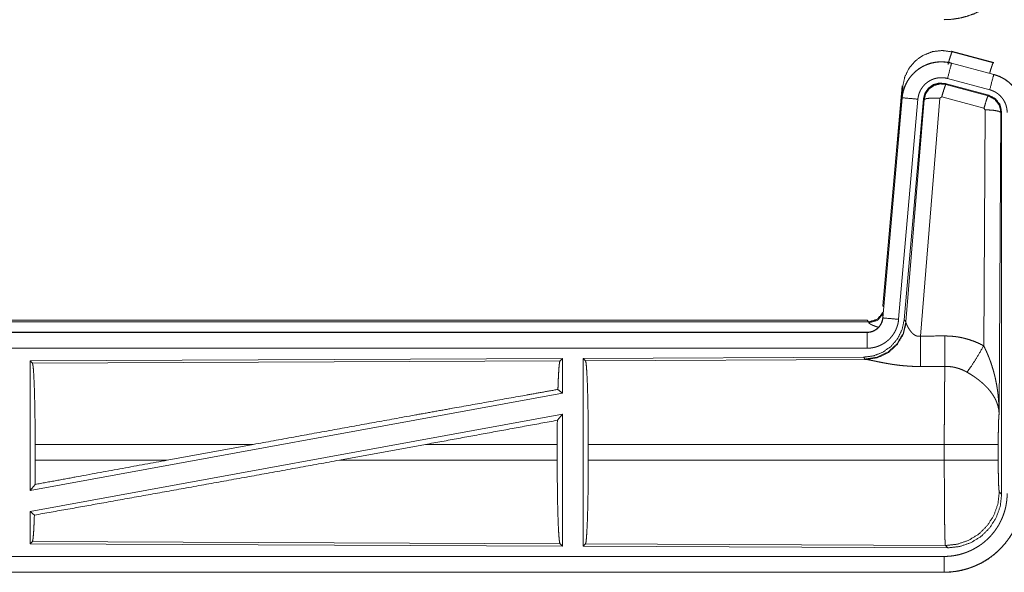
# Model space of a CAD drawing. Units: inches. Extents: x 110 to 169, y 37 to 165.
# Drawn here: x 164 to 167, y 45 to 47 of the extents above; entities that cross this region are included whole.
import ezdxf

# ---------------------------------------------------------------- set-up
doc = ezdxf.new("R2010")
doc.units = ezdxf.units.IN
doc.header["$MEASUREMENT"] = 0
doc.layers.add('CGM', color=7, linetype='Continuous', true_color=0xffffff)

msp = doc.modelspace()

# ---------------------------------------------------------------- linework, layer by layer
at = {"layer": 'CGM', "color": 2, "linetype": 'Continuous', "lineweight": 18}
for p, q in [((166.4629, 46.688), (166.4646, 46.6856)), ((166.4629, 46.688), (166.5965, 46.6522)), ((166.4646, 46.6856), (166.5945, 46.6506)), ((166.4628, 46.6496), (166.4629, 46.65)), ((166.4628, 46.6496), (166.5964, 46.6138)), ((166.5965, 46.6142), (166.4629, 46.65)), ((166.5945, 46.6506), (166.5965, 46.6522)), ((166.5964, 46.6138), (166.5965, 46.6142)), ((166.2451, 45.8811), (166.3061, 46.5782)), ((166.3081, 46.5753), (166.3061, 46.5782)), ((166.5804, 46.5481), (166.443, 46.585)), ((166.443, 46.585), (166.4447, 46.5826)), ((166.4447, 46.5826), (166.5784, 46.5465)), ((166.5835, 46.5655), (166.4499, 46.6013)), ((166.294, 46.402), (166.3081, 46.5753)), ((166.5784, 46.5465), (166.5804, 46.5481)), ((166.3061, 46.5402), (166.2451, 45.8431)), ((166.2455, 45.8431), (166.3065, 46.5402)), ((166.3563, 46.5358), (166.2953, 45.8387)), ((166.3065, 46.5402), (166.3061, 46.5402)), ((166.374, 46.5367), (166.3129, 45.8374)), ((166.3185, 45.8312), (166.3757, 46.5343)), ((166.4255, 46.5386), (166.3643, 45.7856)), ((166.3757, 46.5343), (166.374, 46.5367)), ((166.4317, 46.543), (166.4255, 46.5386)), ((166.5654, 46.507), (166.4317, 46.543)), ((166.5645, 45.7548), (166.5691, 46.5021)), ((166.5691, 46.5021), (166.5654, 46.507)), ((166.619, 46.4934), (166.6132, 45.5403)), ((166.6212, 46.495), (166.619, 46.4934)), ((166.6212, 45.2849), (166.6212, 46.495)), ((166.2451, 45.8811), (166.2482, 45.8778)), ((160.6639, 45.8355), (166.1954, 45.8355)), ((166.2002, 45.8302), (166.1954, 45.8355)), ((166.2455, 45.8431), (166.2451, 45.8431)), ((166.3129, 45.8374), (166.3185, 45.8312)), ((166.3185, 45.8312), (166.3192, 45.8265)), ((161.2297, 45.8302), (166.2002, 45.8302)), ((166.2012, 45.8277), (166.2002, 45.8302)), ((166.1954, 45.7975), (160.6639, 45.7975)), ((161.7038, 45.7971), (166.1954, 45.7971)), ((166.1954, 45.7971), (166.1954, 45.7975)), ((166.1954, 45.7471), (161.7038, 45.7471)), ((165.2312, 45.7147), (163.547, 45.7073)), ((163.547, 45.7073), (163.547, 45.297)), ((163.547, 45.7073), (163.5543, 45.7001)), ((163.5543, 45.7001), (165.2239, 45.7073)), ((165.2312, 45.7147), (165.2239, 45.7073)), ((165.2312, 45.7147), (165.2312, 45.6049)), ((166.184, 45.7188), (165.297, 45.715)), ((165.297, 45.715), (165.297, 45.12)), ((165.297, 45.715), (165.3043, 45.7077)), ((165.3043, 45.7077), (166.1934, 45.7116)), ((166.1897, 45.7127), (166.184, 45.7188)), ((166.1934, 45.7116), (166.1897, 45.7127)), ((165.2172, 45.6166), (165.2312, 45.6049)), ((165.2312, 45.6049), (163.547, 45.297)), ((165.2312, 45.538), (163.547, 45.2301)), ((165.2154, 45.519), (165.2312, 45.538)), ((165.2312, 45.538), (165.2312, 45.1203)), ((163.563, 45.3926), (163.563, 45.4424)), ((164.2529, 45.4424), (163.563, 45.4424)), ((164.2529, 45.4424), (163.9808, 45.3926)), ((164.7981, 45.4424), (164.5256, 45.3926)), ((165.215, 45.4424), (164.7981, 45.4424)), ((165.215, 45.3926), (165.215, 45.4424)), ((165.3133, 45.3926), (165.3133, 45.4424)), ((166.4398, 45.4424), (165.3133, 45.4424)), ((166.4398, 45.3926), (166.4398, 45.4424)), ((166.6105, 45.4424), (166.6105, 45.3926)), ((163.563, 45.3926), (163.9808, 45.3926)), ((164.5256, 45.3926), (165.215, 45.3926)), ((165.3133, 45.3926), (166.4398, 45.3926)), ((163.547, 45.297), (163.5626, 45.3157)), ((166.6138, 45.2922), (166.6212, 45.2849)), ((163.547, 45.2301), (163.547, 45.1277)), ((163.547, 45.2301), (163.5606, 45.2187)), ((163.5543, 45.1349), (163.547, 45.1277)), ((163.547, 45.1277), (165.2312, 45.1203)), ((165.2239, 45.1277), (163.5543, 45.1349)), ((165.2239, 45.1277), (165.2312, 45.1203)), ((165.3043, 45.1273), (165.297, 45.12)), ((165.297, 45.12), (166.4505, 45.115)), ((166.4432, 45.1224), (165.3043, 45.1273)), ((166.4505, 45.115), (166.4432, 45.1224)), ((161.7038, 45.0879), (166.4393, 45.0879)), ((166.4393, 45.0375), (160.6639, 45.0375)), ((166.4393, 45.0379), (161.7038, 45.0379)), ((166.4393, 45.0379), (166.4393, 45.0375))]:
    msp.add_line(p, q, dxfattribs=at)
for points, knots in [([(166.4393, 46.7875), (166.4638, 46.7887), (166.488, 46.7923), (166.5118, 46.7983), (166.5349, 46.8065), (166.5571, 46.817), (166.5781, 46.8296), (166.5978, 46.8442), (166.6159, 46.8607), (166.6324, 46.8788), (166.647, 46.8985), (166.6596, 46.9195), (166.6701, 46.9417), (166.6784, 46.9648), (166.6843, 46.9886), (166.6879, 47.0128), (166.6891, 47.0373)], [0, 0, 0.062505, 0.125012, 0.187522, 0.250019, 0.312538, 0.375026, 0.437506, 0.499991, 0.56247, 0.624967, 0.687466, 0.749962, 0.812464, 0.874962, 0.937477, 1, 1]), ([(166.3081, 46.5753), (166.3146, 46.6058), (166.3283, 46.6338), (166.3485, 46.6574), (166.3739, 46.6753), (166.4029, 46.6864), (166.4338, 46.6899), (166.4645, 46.6856)], [0, 0, 0.143257, 0.28635, 0.429201, 0.571881, 0.714549, 0.857179, 1, 1]), ([(166.4516, 46.646), (166.4574, 46.6661), (166.462, 46.6802), (166.4645, 46.6856)], [0, 0, 0.499909, 0.857139, 1, 1]), ([(166.4629, 46.65), (166.4496, 46.6528), (166.436, 46.6541), (166.4224, 46.654), (166.4089, 46.6523), (166.3956, 46.6492), (166.3828, 46.6447), (166.3705, 46.6388), (166.3589, 46.6317), (166.3482, 46.6232), (166.3385, 46.6137), (166.3298, 46.6032), (166.3224, 46.5918), (166.3162, 46.5796), (166.3114, 46.5669), (166.3081, 46.5537), (166.3061, 46.5402)], [0, 0, 0.062517, 0.125012, 0.187567, 0.250029, 0.312539, 0.375039, 0.437521, 0.499996, 0.562493, 0.624945, 0.687461, 0.749933, 0.812454, 0.874952, 0.937477, 1, 1]), ([(166.3065, 46.5402), (166.3069, 46.5436), (166.3073, 46.547), (166.3079, 46.5503), (166.3085, 46.5537), (166.31, 46.5603), (166.3118, 46.5668), (166.3141, 46.5732), (166.3166, 46.5795), (166.318, 46.5826), (166.3195, 46.5856), (166.3203, 46.5872), (166.3211, 46.5887), (166.3219, 46.5902), (166.3228, 46.5916), (166.3263, 46.5974), (166.3302, 46.603), (166.3343, 46.6083), (166.3388, 46.6134), (166.3411, 46.6159), (166.3435, 46.6183), (166.3447, 46.6195), (166.346, 46.6207), (166.3472, 46.6218), (166.3485, 46.623), (166.3538, 46.6273), (166.3592, 46.6313), (166.3648, 46.6351), (166.3707, 46.6385), (166.3737, 46.6401), (166.3767, 46.6416), (166.3783, 46.6423), (166.3798, 46.643), (166.3814, 46.6437), (166.383, 46.6444), (166.3893, 46.6468), (166.3958, 46.6489), (166.4023, 46.6506), (166.4089, 46.6519), (166.4123, 46.6525), (166.4157, 46.6529), (166.4173, 46.6531), (166.419, 46.6533), (166.4207, 46.6534), (166.4225, 46.6536), (166.4293, 46.6538), (166.436, 46.6537), (166.4428, 46.6532), (166.4495, 46.6524), (166.4562, 46.6512), (166.4628, 46.6496)], [0, 0, 0.01576, 0.03153, 0.047272, 0.062966, 0.094173, 0.125304, 0.156407, 0.187583, 0.203241, 0.218943, 0.226808, 0.234689, 0.242545, 0.250395, 0.281637, 0.312779, 0.343868, 0.375032, 0.390672, 0.406327, 0.41422, 0.422104, 0.429971, 0.437823, 0.469109, 0.500224, 0.531366, 0.562462, 0.578068, 0.593777, 0.601603, 0.609493, 0.617347, 0.625215, 0.656572, 0.687719, 0.718808, 0.749935, 0.765535, 0.781193, 0.789032, 0.79686, 0.804738, 0.812607, 0.843965, 0.875186, 0.906241, 0.937402, 0.968584, 1, 1]), ([(166.4628, 46.6496), (166.4609, 46.6426), (166.4499, 46.6013)], [0, 0, 0.145258, 1, 1]), ([(166.5834, 46.6177), (166.5884, 46.6346), (166.5923, 46.6462), (166.5945, 46.6506)], [0, 0, 0.507464, 0.859483, 1, 1]), ([(166.5964, 46.6138), (166.5945, 46.6068), (166.5835, 46.5655)], [0, 0, 0.14537, 1, 1]), ([(166.5964, 46.6138), (166.5967, 46.6137), (166.5969, 46.6136), (166.5973, 46.6135), (166.5976, 46.6134), (166.5983, 46.6133), (166.5989, 46.6131), (166.6001, 46.6127), (166.6013, 46.6123), (166.6038, 46.6116), (166.6062, 46.6107), (166.6109, 46.6089), (166.6156, 46.6069), (166.6202, 46.6047), (166.6247, 46.6023), (166.6269, 46.6011), (166.6291, 46.5997), (166.6302, 46.5991), (166.6313, 46.5984), (166.6324, 46.5977), (166.6334, 46.597), (166.6417, 46.591), (166.6493, 46.5844), (166.653, 46.5808), (166.6564, 46.5771), (166.6581, 46.5752), (166.6598, 46.5733), (166.6614, 46.5713), (166.663, 46.5693), (166.6689, 46.5609), (166.674, 46.5522), (166.6763, 46.5477), (166.6784, 46.543), (166.6794, 46.5407), (166.6804, 46.5383), (166.6808, 46.5371), (166.6813, 46.5359), (166.6817, 46.5347), (166.6821, 46.5335), (166.685, 46.5237), (166.687, 46.5138), (166.6883, 46.5037), (166.6887, 46.4935)], [0, 0, 0.001987, 0.002903, 0.005883, 0.00787, 0.011777, 0.015761, 0.023598, 0.031453, 0.047081, 0.062729, 0.093944, 0.125156, 0.15641, 0.187685, 0.203403, 0.219124, 0.22694, 0.234865, 0.242688, 0.250545, 0.31305, 0.37525, 0.406384, 0.437585, 0.453235, 0.468908, 0.484664, 0.50044, 0.56297, 0.625144, 0.656286, 0.687447, 0.703077, 0.718764, 0.726629, 0.734485, 0.74237, 0.750228, 0.812856, 0.875076, 0.937324, 1, 1]), ([(166.6891, 46.4935), (166.6874, 46.5139), (166.6825, 46.5337), (166.6744, 46.5524), (166.6633, 46.5696), (166.6496, 46.5847), (166.6336, 46.5974), (166.6157, 46.6073), (166.5965, 46.6142)], [0, 0, 0.125019, 0.250012, 0.375007, 0.499983, 0.625012, 0.750006, 0.874943, 1, 1]), ([(166.4499, 46.6013), (166.4459, 46.6023), (166.4419, 46.603), (166.4379, 46.6035), (166.4338, 46.6038), (166.4298, 46.6038), (166.4257, 46.6037), (166.4247, 46.6036), (166.4237, 46.6035), (166.4226, 46.6034), (166.4216, 46.6033), (166.4196, 46.603), (166.4176, 46.6027), (166.4136, 46.6019), (166.4097, 46.6009), (166.4059, 46.5997), (166.4021, 46.5982), (166.4002, 46.5974), (166.3983, 46.5965), (166.3965, 46.5956), (166.3947, 46.5947), (166.3912, 46.5926), (166.3878, 46.5904), (166.3846, 46.588), (166.3814, 46.5854), (166.3799, 46.584), (166.3784, 46.5826), (166.377, 46.5812), (166.3756, 46.5797), (166.3729, 46.5766), (166.3705, 46.5734), (166.3682, 46.5701), (166.366, 46.5666), (166.3655, 46.5657), (166.365, 46.5648), (166.3646, 46.5639), (166.3641, 46.563), (166.3632, 46.5612), (166.3623, 46.5593), (166.3608, 46.5556), (166.3595, 46.5518), (166.3584, 46.5479), (166.3575, 46.5439), (166.3571, 46.5419), (166.3568, 46.5399), (166.3565, 46.5378), (166.3563, 46.5358)], [0, 0, 0.031475, 0.062601, 0.093769, 0.124871, 0.155998, 0.187443, 0.195269, 0.203104, 0.211048, 0.218803, 0.234452, 0.250065, 0.281216, 0.312345, 0.343455, 0.374827, 0.390526, 0.406287, 0.421928, 0.437563, 0.468633, 0.499788, 0.530926, 0.562157, 0.577906, 0.593655, 0.609364, 0.624992, 0.656153, 0.687219, 0.718343, 0.749615, 0.757432, 0.765293, 0.773172, 0.78105, 0.796759, 0.812409, 0.843602, 0.874687, 0.905821, 0.937041, 0.952748, 0.968468, 0.984232, 1, 1]), ([(166.443, 46.585), (166.424, 46.5866), (166.4056, 46.5817), (166.3899, 46.5707), (166.379, 46.5551), (166.374, 46.5367)], [0, 0, 0.200048, 0.399993, 0.599965, 0.799956, 1, 1]), ([(166.3757, 46.5343), (166.3807, 46.5527), (166.3916, 46.5683), (166.4072, 46.5793), (166.4257, 46.5842), (166.4447, 46.5826)], [0, 0, 0.200028, 0.399993, 0.600084, 0.800031, 1, 1]), ([(166.4447, 46.5826), (166.4422, 46.5772), (166.4375, 46.563), (166.4317, 46.543)], [0, 0, 0.142859, 0.50001, 1, 1]), ([(166.6212, 46.495), (166.616, 46.5183), (166.6015, 46.5372), (166.5804, 46.5481)], [0, 0, 0.333381, 0.66666, 1, 1]), ([(166.6387, 46.4935), (166.6385, 46.4996), (166.6377, 46.5056), (166.6365, 46.5116), (166.6348, 46.5174), (166.6343, 46.5189), (166.6337, 46.5203), (166.6332, 46.5218), (166.6326, 46.5232), (166.6313, 46.5259), (166.6299, 46.5286), (166.6269, 46.5339), (166.6234, 46.5389), (166.6224, 46.5401), (166.6214, 46.5413), (166.6204, 46.5424), (166.6194, 46.5436), (166.6173, 46.5458), (166.6152, 46.5479), (166.6106, 46.5519), (166.6056, 46.5555), (166.6044, 46.5563), (166.6031, 46.5571), (166.6017, 46.5579), (166.6004, 46.5587), (166.5977, 46.5601), (166.595, 46.5614), (166.5893, 46.5637), (166.5835, 46.5655)], [0, 0, 0.062682, 0.124907, 0.187109, 0.249728, 0.265461, 0.281238, 0.296876, 0.312543, 0.343687, 0.374843, 0.437027, 0.499517, 0.515295, 0.531059, 0.546729, 0.562398, 0.593554, 0.624675, 0.686914, 0.749377, 0.765147, 0.780902, 0.796598, 0.812258, 0.843526, 0.874732, 0.937222, 1, 1]), ([(166.3065, 46.5402), (166.3138, 46.5395), (166.3563, 46.5358)], [0, 0, 0.145178, 1, 1]), ([(166.3757, 46.5343), (166.3832, 46.5378), (166.4013, 46.5394), (166.4255, 46.5386)], [0, 0, 0.163215, 0.522014, 1, 1]), ([(166.5784, 46.5465), (166.5759, 46.5411), (166.5712, 46.527), (166.5654, 46.507)], [0, 0, 0.142859, 0.50001, 1, 1]), ([(166.5784, 46.5465), (166.5994, 46.5355), (166.6139, 46.5167), (166.6191, 46.4934)], [0, 0, 0.33317, 0.66659, 1, 1]), ([(166.6191, 46.4934), (166.6118, 46.4977), (166.5936, 46.5009), (166.5691, 46.5021)], [0, 0, 0.163504, 0.522954, 1, 1]), ([(166.2002, 45.8302), (166.2284, 45.8389), (166.2468, 45.8621)], [0, 0, 0.499956, 1, 1]), ([(166.3129, 45.8374), (166.3062, 45.8062), (166.2921, 45.7775), (166.2714, 45.7531), (166.2454, 45.7346), (166.2157, 45.7229), (166.184, 45.7188)], [0, 0, 0.166713, 0.333374, 0.500003, 0.666596, 0.833254, 1, 1]), ([(166.3185, 45.8312), (166.3096, 45.794), (166.2902, 45.761), (166.262, 45.7351), (166.2275, 45.7185), (166.1897, 45.7127)], [0, 0, 0.199963, 0.400002, 0.600002, 0.800049, 1, 1]), ([(166.1954, 45.7971), (166.1965, 45.7971), (166.1977, 45.7971), (166.1989, 45.7972), (166.2001, 45.7973), (166.2024, 45.7976), (166.2047, 45.798), (166.2092, 45.799), (166.2136, 45.8005), (166.2158, 45.8014), (166.2179, 45.8024), (166.219, 45.803), (166.22, 45.8035), (166.221, 45.8041), (166.222, 45.8047), (166.2258, 45.8073), (166.2294, 45.8103), (166.2303, 45.8111), (166.2311, 45.812), (166.2319, 45.8128), (166.2327, 45.8137), (166.2342, 45.8154), (166.2357, 45.8173), (166.2383, 45.8211), (166.2406, 45.8252), (166.2411, 45.8262), (166.2415, 45.8273), (166.242, 45.8284), (166.2424, 45.8295), (166.2432, 45.8317), (166.2439, 45.8339), (166.2449, 45.8384), (166.2456, 45.8431)], [0, 0, 0.015684, 0.031377, 0.047087, 0.062825, 0.094403, 0.125665, 0.188157, 0.250301, 0.281466, 0.312861, 0.328566, 0.34426, 0.35993, 0.375605, 0.437813, 0.500039, 0.51573, 0.531409, 0.547152, 0.562845, 0.594107, 0.625343, 0.687546, 0.74998, 0.765685, 0.781441, 0.797137, 0.812783, 0.844033, 0.875136, 0.937317, 1, 1]), ([(166.2451, 45.8431), (166.2435, 45.834), (166.2402, 45.8254), (166.2353, 45.8175), (166.2291, 45.8106), (166.2217, 45.805), (166.2135, 45.8009), (166.2046, 45.7984), (166.1954, 45.7975)], [0, 0, 0.12509, 0.250042, 0.375104, 0.500109, 0.625066, 0.749991, 0.875093, 1, 1]), ([(166.2953, 45.8387), (166.2948, 45.8341), (166.2941, 45.8295), (166.2932, 45.8249), (166.292, 45.8205), (166.2907, 45.816), (166.2891, 45.8117), (166.2882, 45.8095), (166.2873, 45.8073), (166.2869, 45.8063), (166.2864, 45.8052), (166.2859, 45.8041), (166.2854, 45.8031), (166.2832, 45.799), (166.2809, 45.795), (166.2784, 45.7911), (166.2757, 45.7873), (166.2728, 45.7837), (166.2698, 45.7801), (166.2682, 45.7784), (166.2665, 45.7767), (166.2649, 45.7751), (166.2632, 45.7735), (166.2597, 45.7704), (166.2561, 45.7676), (166.2523, 45.7648), (166.2484, 45.7623), (166.2464, 45.7611), (166.2444, 45.7599), (166.2434, 45.7594), (166.2424, 45.7588), (166.2413, 45.7583), (166.2403, 45.7577), (166.2361, 45.7557), (166.2318, 45.754), (166.2274, 45.7524), (166.223, 45.751), (166.2185, 45.7498), (166.214, 45.7489), (166.2117, 45.7485), (166.2094, 45.7481), (166.207, 45.7478), (166.2047, 45.7476), (166.2, 45.7472), (166.1954, 45.7471)], [0, 0, 0.031423, 0.062666, 0.093776, 0.124878, 0.156, 0.18718, 0.202847, 0.218545, 0.226419, 0.234304, 0.24215, 0.249995, 0.281295, 0.312438, 0.343531, 0.374644, 0.405809, 0.437112, 0.452835, 0.468547, 0.484243, 0.499931, 0.531081, 0.562174, 0.593262, 0.624426, 0.63999, 0.655646, 0.663525, 0.671371, 0.679187, 0.687119, 0.718471, 0.749734, 0.780815, 0.811878, 0.842981, 0.874193, 0.889911, 0.905576, 0.921362, 0.937108, 0.968588, 1, 1]), ([(166.2012, 45.8277), (166.2278, 45.8353), (166.2463, 45.8558)], [0, 0, 0.50077, 1, 1]), ([(166.2456, 45.8431), (166.2528, 45.8424), (166.2953, 45.8387)], [0, 0, 0.145438, 1, 1]), ([(166.3192, 45.8265), (166.3096, 45.7904), (166.2902, 45.7585), (166.2629, 45.7334), (166.2297, 45.7174), (166.1934, 45.7116)], [0, 0, 0.201777, 0.402983, 0.603091, 0.802037, 1, 1]), ([(166.2309, 45.8137), (166.228, 45.8146), (166.2264, 45.8151), (166.2248, 45.8156), (166.2219, 45.8166), (166.2191, 45.8176), (166.2165, 45.8186), (166.2141, 45.8195), (166.2118, 45.8205), (166.2098, 45.8215), (166.2093, 45.8217), (166.2088, 45.8219), (166.2084, 45.8222), (166.2079, 45.8224), (166.2071, 45.8228), (166.2063, 45.8233), (166.2049, 45.8241), (166.2037, 45.8249), (166.2027, 45.8257), (166.202, 45.8264), (166.2015, 45.8271), (166.2012, 45.8277)], [0, 0, 0.092281, 0.142305, 0.191209, 0.284961, 0.37391, 0.457253, 0.535755, 0.609013, 0.676754, 0.692852, 0.708908, 0.724262, 0.739268, 0.768105, 0.795381, 0.845084, 0.88811, 0.924956, 0.955529, 0.980256, 1, 1]), ([(166.3192, 45.8265), (166.3196, 45.8253), (166.3201, 45.8241), (166.3203, 45.8234), (166.3206, 45.8228), (166.3209, 45.8221), (166.3212, 45.8214), (166.3226, 45.8184), (166.3241, 45.8154), (166.325, 45.8138), (166.3259, 45.8122), (166.3263, 45.8113), (166.3268, 45.8105), (166.3273, 45.8097), (166.3278, 45.8088), (166.33, 45.8055), (166.3324, 45.8021), (166.3337, 45.8005), (166.335, 45.7988), (166.3357, 45.798), (166.3365, 45.7972), (166.3372, 45.7964), (166.338, 45.7955), (166.3396, 45.794), (166.3413, 45.7925), (166.3431, 45.791), (166.345, 45.7896), (166.347, 45.7884), (166.3492, 45.7873), (166.3498, 45.787), (166.3504, 45.7868), (166.3509, 45.7866), (166.3515, 45.7864), (166.3527, 45.786), (166.3539, 45.7857), (166.3552, 45.7854), (166.3564, 45.7852), (166.3577, 45.7851), (166.3591, 45.785), (166.3617, 45.7852), (166.3643, 45.7856)], [0, 0, 0.018813, 0.039122, 0.049785, 0.060853, 0.072149, 0.083703, 0.132519, 0.184887, 0.212344, 0.240432, 0.254772, 0.269297, 0.283965, 0.29888, 0.359471, 0.422059, 0.454078, 0.486558, 0.502994, 0.519616, 0.536432, 0.55331, 0.587375, 0.621875, 0.656907, 0.69277, 0.729166, 0.7662, 0.775511, 0.785126, 0.794467, 0.803922, 0.822798, 0.841996, 0.861173, 0.880752, 0.900398, 0.920371, 0.959955, 1, 1]), ([(166.1954, 45.7971), (166.1954, 45.7716), (166.1954, 45.7471)], [0, 0, 0.509804, 1, 1]), ([(166.3643, 45.7856), (166.3645, 45.7458), (166.3648, 45.6893)], [0, 0, 0.413989, 1, 1]), ([(166.4413, 45.786), (166.4575, 45.7856), (166.4735, 45.7841), (166.4775, 45.7836), (166.4815, 45.783), (166.4855, 45.7824), (166.4895, 45.7816), (166.4974, 45.78), (166.5052, 45.7782), (166.5205, 45.7737), (166.5355, 45.7684), (166.5502, 45.7621), (166.5645, 45.7548)], [0, 0, 0.125705, 0.251372, 0.282775, 0.314247, 0.345698, 0.37713, 0.439864, 0.502217, 0.626567, 0.750677, 0.874916, 1, 1]), ([(166.4413, 45.786), (166.4416, 45.7461), (166.4419, 45.6897)], [0, 0, 0.414086, 1, 1]), ([(166.5116, 45.6713), (166.5257, 45.6908), (166.544, 45.7197), (166.5645, 45.7548)], [0, 0, 0.243094, 0.588728, 1, 1]), ([(166.5645, 45.7548), (166.5676, 45.7486), (166.5705, 45.7424), (166.5734, 45.7361), (166.5762, 45.7297), (166.5789, 45.7233), (166.5815, 45.7169), (166.5827, 45.7136), (166.5839, 45.7104), (166.5851, 45.7071), (166.5863, 45.7038), (166.5908, 45.6906), (166.5948, 45.6773), (166.5966, 45.6706), (166.5984, 45.6638), (166.6001, 45.6571), (166.6016, 45.6503), (166.6044, 45.6367), (166.6068, 45.6231), (166.6078, 45.6162), (166.6088, 45.6094), (166.6096, 45.6025), (166.6104, 45.5956), (166.6116, 45.5818), (166.6125, 45.568), (166.6128, 45.5611), (166.613, 45.5542), (166.6131, 45.5507), (166.6131, 45.5472), (166.6131, 45.5455), (166.6132, 45.5438), (166.6132, 45.542), (166.6132, 45.5403)], [0, 0, 0.031096, 0.06225, 0.093431, 0.124648, 0.155919, 0.187251, 0.202918, 0.218611, 0.234324, 0.250033, 0.312813, 0.375464, 0.406784, 0.43811, 0.469435, 0.500724, 0.563203, 0.625587, 0.656764, 0.68794, 0.719128, 0.750327, 0.81272, 0.875104, 0.906322, 0.937541, 0.953147, 0.968766, 0.976567, 0.984383, 0.992199, 1, 1]), ([(165.2239, 45.7073), (165.2224, 45.7023), (165.2209, 45.6903), (165.2196, 45.6716), (165.2183, 45.6468), (165.2172, 45.6166)], [0, 0, 0.057907, 0.190665, 0.395772, 0.667939, 1, 1]), ([(165.3043, 45.7077), (165.3059, 45.7023), (165.3074, 45.6893), (165.3088, 45.6691), (165.3101, 45.6424), (165.3112, 45.6099), (165.3121, 45.5724), (165.3127, 45.5313), (165.3131, 45.4875), (165.3133, 45.4424)], [0, 0, 0.021242, 0.070392, 0.146401, 0.247132, 0.369698, 0.510537, 0.665579, 0.830324, 1, 1]), ([(166.3648, 45.6893), (166.3515, 45.6894), (166.3383, 45.6898), (166.3317, 45.6902), (166.3252, 45.6906), (166.3186, 45.6911), (166.3121, 45.6916), (166.2993, 45.6929), (166.2868, 45.6945), (166.2806, 45.6953), (166.2745, 45.6962), (166.2715, 45.6967), (166.2686, 45.6972), (166.2656, 45.6977), (166.2626, 45.6982), (166.2569, 45.6992), (166.2512, 45.7002), (166.2457, 45.7012), (166.2404, 45.7023), (166.2352, 45.7033), (166.2301, 45.7043), (166.2277, 45.7048), (166.2265, 45.7051), (166.2253, 45.7054), (166.2206, 45.7063), (166.212, 45.7081), (166.2081, 45.7089), (166.2045, 45.7097), (166.2028, 45.71), (166.2012, 45.7103), (166.2004, 45.7105), (166.1997, 45.7106), (166.1989, 45.7107), (166.1982, 45.7109), (166.1956, 45.7113), (166.1934, 45.7116)], [0, 0, 0.076908, 0.153251, 0.191263, 0.229149, 0.266989, 0.304638, 0.379072, 0.451944, 0.487845, 0.523262, 0.540835, 0.558271, 0.575641, 0.59287, 0.626676, 0.659762, 0.692048, 0.723526, 0.754192, 0.783963, 0.798475, 0.805618, 0.812758, 0.840182, 0.890733, 0.913689, 0.934934, 0.944894, 0.954385, 0.958974, 0.963405, 0.967759, 0.971955, 0.987188, 1, 1]), ([(163.5543, 45.7001), (163.5558, 45.6948), (163.5573, 45.6822), (163.5587, 45.6626), (163.5599, 45.6367), (163.561, 45.605), (163.5618, 45.5687), (163.5625, 45.5287), (163.5629, 45.4862), (163.563, 45.4424)], [0, 0, 0.021246, 0.070393, 0.146403, 0.247137, 0.369686, 0.510533, 0.665576, 0.830331, 1, 1]), ([(166.4398, 45.4424), (166.4398, 45.4473), (166.4398, 45.4547), (166.4398, 45.4596), (166.4398, 45.4621), (166.4399, 45.4815), (166.4399, 45.5006), (166.44, 45.5194), (166.44, 45.5379), (166.4401, 45.547), (166.4401, 45.5559), (166.4403, 45.5733), (166.4404, 45.59), (166.4405, 45.6059), (166.4407, 45.6246), (166.4408, 45.6282), (166.4409, 45.6352), (166.441, 45.6419), (166.4413, 45.6604), (166.4415, 45.6713), (166.4416, 45.6764), (166.4416, 45.6788), (166.4417, 45.68), (166.4417, 45.6811), (166.4418, 45.6856), (166.4419, 45.6897)], [0, 0, 0.019888, 0.049701, 0.069563, 0.079474, 0.15804, 0.235303, 0.31129, 0.38596, 0.422815, 0.459131, 0.529432, 0.596694, 0.660928, 0.736879, 0.751438, 0.779673, 0.80679, 0.881456, 0.925677, 0.946109, 0.955904, 0.960684, 0.965398, 0.983382, 1, 1]), ([(166.5116, 45.6713), (166.5036, 45.6756), (166.4954, 45.6793), (166.4869, 45.6825), (166.4782, 45.6851), (166.4738, 45.6862), (166.4693, 45.6872), (166.4671, 45.6876), (166.4648, 45.688), (166.4625, 45.6883), (166.4602, 45.6886), (166.4511, 45.6895), (166.4419, 45.6897)], [0, 0, 0.124749, 0.248841, 0.372702, 0.496843, 0.559357, 0.621943, 0.653533, 0.68503, 0.716624, 0.748137, 0.873961, 1, 1]), ([(166.6132, 45.5403), (166.6131, 45.5413), (166.6131, 45.5424), (166.613, 45.5434), (166.6129, 45.5445), (166.6128, 45.5465), (166.6125, 45.5487), (166.612, 45.5529), (166.6112, 45.5572), (166.6091, 45.5659), (166.6061, 45.5748), (166.6052, 45.577), (166.6043, 45.5793), (166.6033, 45.5815), (166.6023, 45.5837), (166.6001, 45.5882), (166.5976, 45.5926), (166.5922, 45.6014), (166.5858, 45.6101), (166.585, 45.6112), (166.5841, 45.6123), (166.5832, 45.6133), (166.5823, 45.6144), (166.5805, 45.6166), (166.5787, 45.6187), (166.5748, 45.6229), (166.5708, 45.627), (166.5666, 45.6311), (166.5623, 45.6352), (166.56, 45.6372), (166.5577, 45.6392), (166.5554, 45.6411), (166.553, 45.6431), (166.5482, 45.647), (166.5432, 45.6507), (166.5407, 45.6526), (166.5381, 45.6544), (166.5356, 45.6562), (166.533, 45.658), (166.5277, 45.6615), (166.5224, 45.6649), (166.5171, 45.6681), (166.5116, 45.6713)], [0, 0, 0.005951, 0.011942, 0.017981, 0.024014, 0.036179, 0.048448, 0.073264, 0.098535, 0.150455, 0.204529, 0.218406, 0.232377, 0.246463, 0.260607, 0.289254, 0.318395, 0.378188, 0.440534, 0.448499, 0.456558, 0.464601, 0.472711, 0.488936, 0.505236, 0.538177, 0.57154, 0.60542, 0.639789, 0.657154, 0.674683, 0.692359, 0.710135, 0.745942, 0.782043, 0.800161, 0.818335, 0.836534, 0.854698, 0.891033, 0.927356, 0.963689, 1, 1]), ([(164.2529, 45.4424), (164.5105, 45.4894), (164.7624, 45.5351), (164.8838, 45.5569), (165.1121, 45.5979), (165.2172, 45.6166)], [0, 0, 0.267202, 0.528514, 0.654302, 0.890996, 1, 1]), ([(165.2154, 45.519), (165.2151, 45.4811), (165.215, 45.4424)], [0, 0, 0.49457, 1, 1]), ([(166.6132, 45.5403), (166.6123, 45.5308), (166.6115, 45.515), (166.611, 45.4939), (166.6106, 45.4691), (166.6105, 45.4424)], [0, 0, 0.097062, 0.25896, 0.474211, 0.727283, 1, 1]), ([(166.6105, 45.4424), (166.5917, 45.4424), (166.5442, 45.4424), (166.5123, 45.4424), (166.4398, 45.4424)], [0, 0, 0.109653, 0.388172, 0.5752, 1, 1]), ([(163.5606, 45.2187), (163.7729, 45.2565), (164.0098, 45.299), (164.2636, 45.3449), (164.5256, 45.3926)], [0, 0, 0.21985, 0.465397, 0.728398, 1, 1]), ([(163.5626, 45.3157), (163.6988, 45.3408), (163.9808, 45.3926)], [0, 0, 0.325663, 1, 1]), ([(163.563, 45.3926), (163.5629, 45.3537), (163.5626, 45.3157)], [0, 0, 0.505767, 1, 1]), ([(165.215, 45.3926), (165.2151, 45.3476), (165.2155, 45.3039), (165.2161, 45.2627), (165.217, 45.2254), (165.2181, 45.1929), (165.2194, 45.1662), (165.2208, 45.1461), (165.2223, 45.1331), (165.2239, 45.1277)], [0, 0, 0.169644, 0.334362, 0.489377, 0.630207, 0.752764, 0.853507, 0.929528, 0.978706, 1, 1]), ([(165.3133, 45.3926), (165.3131, 45.3475), (165.3127, 45.3037), (165.3121, 45.2626), (165.3112, 45.2251), (165.3101, 45.1926), (165.3088, 45.1659), (165.3074, 45.1457), (165.3059, 45.1327), (165.3043, 45.1273)], [0, 0, 0.169664, 0.334421, 0.489463, 0.630302, 0.752868, 0.853599, 0.929608, 0.978758, 1, 1]), ([(166.4432, 45.1224), (166.443, 45.1231), (166.4429, 45.1245), (166.4427, 45.1265), (166.4425, 45.1292), (166.4425, 45.1299), (166.4425, 45.1307), (166.4424, 45.1316), (166.4424, 45.1324), (166.4423, 45.1343), (166.4422, 45.1363), (166.442, 45.1407), (166.4419, 45.1457), (166.4417, 45.1512), (166.4415, 45.1606), (166.4414, 45.164), (166.4414, 45.1658), (166.4413, 45.1694), (166.4413, 45.1712), (166.4412, 45.1789), (166.441, 45.1871), (166.4408, 45.2048), (166.4406, 45.2243), (166.4406, 45.2269), (166.4405, 45.2321), (166.4405, 45.2347), (166.4404, 45.2455), (166.4402, 45.2678), (166.4401, 45.2912), (166.44, 45.2973), (166.44, 45.3034), (166.44, 45.3096), (166.44, 45.3159), (166.4399, 45.341), (166.4398, 45.3666), (166.4398, 45.3796), (166.4398, 45.3926)], [0, 0, 0.002922, 0.008126, 0.015618, 0.025404, 0.028214, 0.031168, 0.034242, 0.03746, 0.044306, 0.051672, 0.067999, 0.086408, 0.106923, 0.141626, 0.154261, 0.160789, 0.174195, 0.181048, 0.209568, 0.239786, 0.305241, 0.37745, 0.386964, 0.406244, 0.415986, 0.455643, 0.538206, 0.625043, 0.64743, 0.670093, 0.693022, 0.716083, 0.809265, 0.903904, 0.951771, 1, 1]), ([(166.6105, 45.3926), (166.5917, 45.3926), (166.5442, 45.3926), (166.5123, 45.3926), (166.4398, 45.3926)], [0, 0, 0.109653, 0.388172, 0.5752, 1, 1]), ([(166.6105, 45.3926), (166.6106, 45.3622), (166.6111, 45.3347), (166.6118, 45.3126), (166.6128, 45.298), (166.6138, 45.2922)], [0, 0, 0.30208, 0.57595, 0.795975, 0.941716, 1, 1]), ([(166.4393, 45.0879), (166.4491, 45.0881), (166.4588, 45.0888), (166.4685, 45.09), (166.4781, 45.0917), (166.4876, 45.0938), (166.4971, 45.0964), (166.4994, 45.0972), (166.5018, 45.0979), (166.5041, 45.0987), (166.5064, 45.0995), (166.511, 45.1012), (166.5156, 45.1031), (166.5245, 45.107), (166.5332, 45.1114), (166.5417, 45.1162), (166.55, 45.1214), (166.554, 45.1242), (166.558, 45.127), (166.5599, 45.1285), (166.5619, 45.13), (166.5638, 45.1315), (166.5657, 45.1331), (166.5732, 45.1395), (166.5803, 45.1462), (166.587, 45.1533), (166.5934, 45.1607), (166.5994, 45.1683), (166.605, 45.1764), (166.6064, 45.1784), (166.6077, 45.1805), (166.609, 45.1826), (166.6103, 45.1847), (166.6128, 45.1889), (166.6151, 45.1932), (166.6195, 45.2019), (166.6235, 45.2108), (166.627, 45.2199), (166.6301, 45.2292), (166.6314, 45.2339), (166.6327, 45.2386), (166.6338, 45.2434), (166.6349, 45.2483), (166.6366, 45.258), (166.6378, 45.2677), (166.6385, 45.2775), (166.6387, 45.2873)], [0, 0, 0.031386, 0.062599, 0.09371, 0.124795, 0.155925, 0.18718, 0.195011, 0.202871, 0.210723, 0.218602, 0.234339, 0.250001, 0.281188, 0.312305, 0.343388, 0.374507, 0.39012, 0.405761, 0.413605, 0.421467, 0.429346, 0.437213, 0.468581, 0.499754, 0.530876, 0.561934, 0.593084, 0.624366, 0.632218, 0.640069, 0.647958, 0.655818, 0.671529, 0.687162, 0.718339, 0.749429, 0.780522, 0.811675, 0.827309, 0.842985, 0.85871, 0.874453, 0.905862, 0.937192, 0.968551, 1, 1]), ([(166.6887, 45.2873), (166.6887, 45.2866), (166.6887, 45.2858), (166.6887, 45.285), (166.6886, 45.2827), (166.6886, 45.2812), (166.6885, 45.2781), (166.6884, 45.275), (166.688, 45.2689), (166.6875, 45.2628), (166.686, 45.2506), (166.6839, 45.2385), (166.6826, 45.2324), (166.6811, 45.2264), (166.6796, 45.2205), (166.6779, 45.2146), (166.674, 45.203), (166.6696, 45.1917), (166.6647, 45.1805), (166.6592, 45.1696), (166.6562, 45.1643), (166.6531, 45.159), (166.6515, 45.1563), (166.6499, 45.1537), (166.6482, 45.1511), (166.6465, 45.1485), (166.6395, 45.1385), (166.632, 45.1289), (166.624, 45.1197), (166.6156, 45.1109), (166.6067, 45.1025), (166.5974, 45.0944), (166.595, 45.0925), (166.5926, 45.0906), (166.5902, 45.0887), (166.5877, 45.0869), (166.5827, 45.0833), (166.5777, 45.0798), (166.5674, 45.0733), (166.5568, 45.0673), (166.5459, 45.0618), (166.5347, 45.0569), (166.529, 45.0546), (166.5232, 45.0525), (166.5203, 45.0514), (166.5174, 45.0505), (166.5145, 45.0495), (166.5116, 45.0486), (166.4998, 45.0454), (166.4879, 45.0427), (166.4759, 45.0406), (166.4638, 45.0391), (166.4516, 45.0382), (166.4393, 45.0379)], [0, 0, 0.001969, 0.003938, 0.005907, 0.011807, 0.015746, 0.023601, 0.031452, 0.047142, 0.062813, 0.094149, 0.125546, 0.14129, 0.157025, 0.172695, 0.188327, 0.219479, 0.250563, 0.281665, 0.312839, 0.328479, 0.344169, 0.352036, 0.35992, 0.367783, 0.375634, 0.406919, 0.438058, 0.469153, 0.500241, 0.531428, 0.562793, 0.570666, 0.57854, 0.586384, 0.594235, 0.609887, 0.625484, 0.65662, 0.687697, 0.7188, 0.750019, 0.765691, 0.781399, 0.789284, 0.79714, 0.804998, 0.812827, 0.844061, 0.875189, 0.906286, 0.937394, 0.968618, 1, 1]), ([(166.4393, 45.0375), (166.4638, 45.0387), (166.488, 45.0423), (166.5118, 45.0483), (166.5349, 45.0565), (166.5571, 45.067), (166.5781, 45.0796), (166.5978, 45.0942), (166.6159, 45.1107), (166.6324, 45.1288), (166.647, 45.1485), (166.6596, 45.1695), (166.6701, 45.1917), (166.6784, 45.2148), (166.6843, 45.2386), (166.6879, 45.2628), (166.6891, 45.2873)], [0, 0, 0.062505, 0.125012, 0.187522, 0.250019, 0.312538, 0.375026, 0.437506, 0.499991, 0.56247, 0.624967, 0.687466, 0.749962, 0.812464, 0.874962, 0.937477, 1, 1]), ([(166.6138, 45.2922), (166.6095, 45.2544), (166.5969, 45.2184), (166.5765, 45.1861), (166.5495, 45.1592), (166.5171, 45.139), (166.4811, 45.1265), (166.4432, 45.1224)], [0, 0, 0.142826, 0.285671, 0.428571, 0.571466, 0.714347, 0.857205, 1, 1]), ([(166.4505, 45.115), (166.4885, 45.1191), (166.5245, 45.1316), (166.5569, 45.1518), (166.5839, 45.1787), (166.6042, 45.211), (166.6169, 45.247), (166.6212, 45.2849)], [0, 0, 0.14286, 0.285717, 0.428552, 0.571377, 0.714241, 0.857095, 1, 1]), ([(163.5606, 45.2187), (163.5596, 45.1907), (163.5584, 45.1679), (163.5571, 45.1507), (163.5557, 45.1396), (163.5543, 45.1349)], [0, 0, 0.332511, 0.604589, 0.809328, 0.941866, 1, 1]), ([(166.4393, 45.0379), (166.4393, 45.0634), (166.4393, 45.0879)], [0, 0, 0.509804, 1, 1])]:
    msp.add_open_spline(points, degree=1, knots=knots, dxfattribs=at)
for points in [[(166.3643, 45.7856), (166.4413, 45.786)], [(166.4419, 45.6897), (166.3648, 45.6893)], [(164.7981, 45.4424), (165.2154, 45.519)]]:
    msp.add_open_spline(points, degree=1, dxfattribs=at)

doc.saveas('drawing.dxf')
